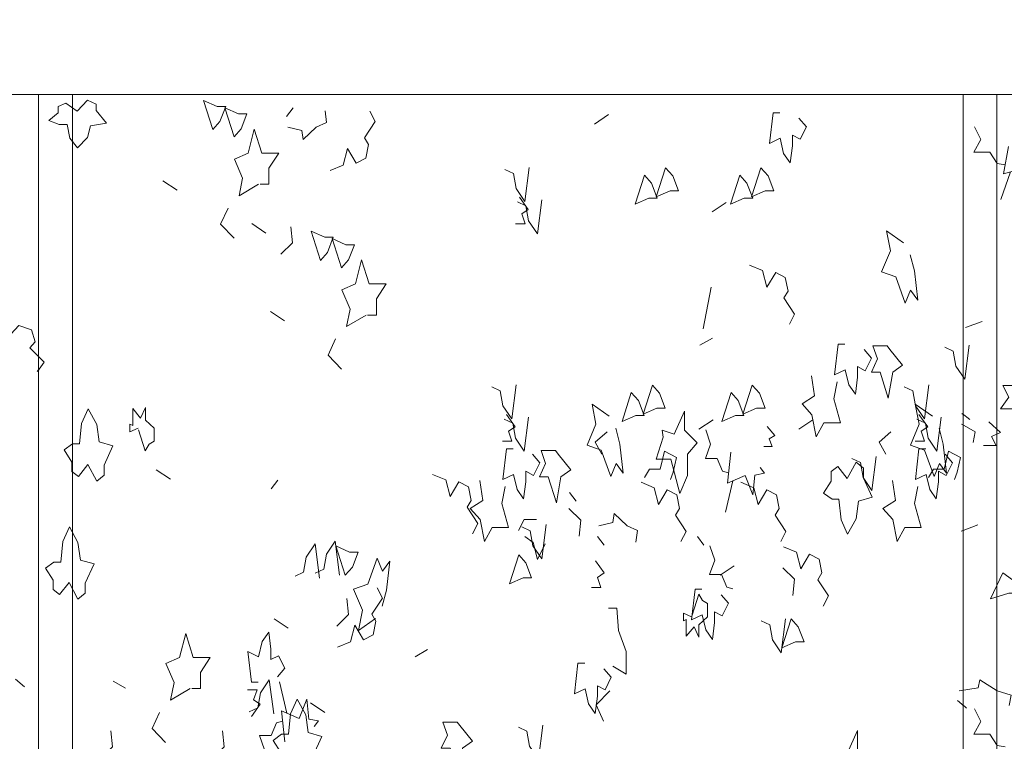
# Model space of a CAD drawing. Units: millimetres. Extents: x 187509 to 218096, y 1814100 to 1827860.
# Drawn here: x 206004 to 207392, y 1822248 to 1823265 of the extents above; entities that cross this region are included whole.
import ezdxf

# ---------------------------------------------------------------- set-up
doc = ezdxf.new("R2010")
doc.units = ezdxf.units.MM
doc.header["$LTSCALE"] = 127
doc.layers.add('None', color=7, linetype='Continuous', lineweight=15)

# ---------------------------------------------------------------- blocks, each defined once
blk = doc.blocks.new('Group-6')
at = {"color": 7, "linetype": 'Continuous', "lineweight": 5}
blk.add_wipeout([(-188892.6, 1342900.3), (-168940.6, 1342900.3), (-168940.6, 1342650.3), (-188892.6, 1342650.3)], dxfattribs=at).dxf.layer = 'None'
at = {"layer": 'None', "color": 7, "linetype": 'Continuous', "lineweight": 5}
blk.add_lwpolyline([(-188892.6, 1342900.3), (-168940.6, 1342900.3), (-168940.6, 1342650.3), (-188892.6, 1342650.3)], close=True, dxfattribs=at)
blk = doc.blocks.new('Group-56')
at = {"layer": 'None', "color": 9, "linetype": 'Continuous', "lineweight": 5}
blk.add_line((-175701.3, 1341814.7), (-175713.8, 1341825.6), dxfattribs=at)
blk.add_lwpolyline([(-175626.9, 1342626.9), (-175642.8, 1342638.1), (-175653.8, 1342633.4), (-175653.8, 1342624.5), (-175666.6, 1342613.3), (-175652.4, 1342607.7), (-175641, 1342607.7), (-175637.4, 1342588.5), (-175626.4, 1342574.9), (-175612.2, 1342589.4), (-175608.1, 1342605.8), (-175585.3, 1342609.6), (-175599.9, 1342627.4), (-175599.9, 1342636.7), (-175612.2, 1342642.3)], close=True, dxfattribs=at)
blk.add_lwpolyline([(-175758.9, 1342333.9), (-175734.2, 1342327), (-175725.9, 1342306.3), (-175709.3, 1342324.5), (-175691.1, 1342318.2), (-175685.9, 1342301.3), (-175693.7, 1342292.7), (-175673.4, 1342272.5), (-175683.2, 1342259.7)], dxfattribs=at)
blk = doc.blocks.new('Group-75')
at = {"layer": 'None', "color": 9, "linetype": 'Continuous', "lineweight": 5}
for p, q in [((-175322.2, 1342631.5), (-175331.4, 1342619.2)), ((-174877.2, 1342621.8), (-174897.2, 1342608.5)), ((-175486, 1342515.3), (-175505.9, 1342528.6)), ((-174711.3, 1342497.8), (-174731.2, 1342484.5)), ((-175360.6, 1342454.8), (-175380.5, 1342468.1)), ((-174743.9, 1342319.8), (-174732.4, 1342378.7)), ((-175334.4, 1342330.9), (-175354.3, 1342344.1)), ((-174730.8, 1342306.5), (-174748.3, 1342296.5)), ((-174729.8, 1342191.4), (-174749.8, 1342178.1)), ((-174589.1, 1342191.4), (-174609, 1342178.1)), ((-175495.4, 1342107.7), (-175515.4, 1342121)), ((-175344, 1342106.1), (-175353.2, 1342093.9)), ((-174712.4, 1342061.3), (-174702.2, 1342105.3)), ((-174923.1, 1342076.6), (-174932.4, 1342088.9)), ((-174883.5, 1342014.7), (-174892.8, 1342027)), ((-174742.8, 1342014.7), (-174752, 1342027)), ((-174700, 1341985.7), (-174719.9, 1341972.4)), ((-175329.1, 1341897.4), (-175349, 1341910.7)), ((-175132.5, 1341867.3), (-175150, 1341857.3)), ((-175558.5, 1341813.1), (-175576, 1341823)), ((-175341.5, 1341821.9), (-175331.3, 1341777.9)), ((-175277.6, 1341778.8), (-175297.5, 1341792.1))]:
    blk.add_line(p, q, dxfattribs=at)
for points in [[(-175435.4, 1342600.7), (-175448.5, 1342641.7), (-175429.2, 1342633.2), (-175417.3, 1342633.2), (-175425.4, 1342612)], [(-175405.6, 1342590.3), (-175418.7, 1342631.3), (-175399.4, 1342622.8), (-175387.4, 1342622.8), (-175395.5, 1342601.6)], [(-174796.8, 1342546.8), (-174809.9, 1342505.8), (-174790.6, 1342514.3), (-174778.7, 1342514.3), (-174786.8, 1342535.5)], [(-174662.3, 1342546.8), (-174675.5, 1342505.8), (-174656.2, 1342514.3), (-174644.2, 1342514.3), (-174652.3, 1342535.5)], [(-174826.7, 1342536.4), (-174839.8, 1342495.4), (-174820.5, 1342503.9), (-174808.5, 1342503.9), (-174816.6, 1342525.1)], [(-174692.2, 1342536.4), (-174705.3, 1342495.4), (-174686, 1342503.9), (-174674, 1342503.9), (-174682.1, 1342525.1)], [(-175283.8, 1342416.2), (-175296.9, 1342457.3), (-175277.6, 1342448.8), (-175265.7, 1342448.8), (-175273.8, 1342427.5)], [(-175254, 1342405.8), (-175267.1, 1342446.9), (-175247.8, 1342438.4), (-175235.8, 1342438.4), (-175243.9, 1342417.2)], [(-174484.2, 1342295.6), (-174504.3, 1342295.6), (-174498.1, 1342277.2), (-174506.6, 1342258.8), (-174494.3, 1342258.8), (-174482.7, 1342222), (-174476.5, 1342258.8), (-174462.6, 1342268.7), (-174480.4, 1342290.8)], [(-174845.2, 1342229.9), (-174858.3, 1342188.9), (-174839, 1342197.4), (-174827, 1342197.4), (-174835.1, 1342218.6)], [(-174815.3, 1342240.3), (-174828.5, 1342199.3), (-174809.2, 1342207.8), (-174797.2, 1342207.8), (-174805.3, 1342229)], [(-174704.4, 1342229.9), (-174717.5, 1342188.9), (-174698.2, 1342197.4), (-174686.3, 1342197.4), (-174694.4, 1342218.6)], [(-174674.6, 1342240.3), (-174687.7, 1342199.3), (-174668.4, 1342207.8), (-174656.4, 1342207.8), (-174664.5, 1342229)], [(-175611.7, 1342128.4), (-175625.2, 1342111.4), (-175634.4, 1342118.5), (-175634.4, 1342131.9), (-175645.3, 1342148.9), (-175633.3, 1342157.4), (-175623.6, 1342157.4), (-175620.6, 1342186.4), (-175611.3, 1342206.9), (-175599.3, 1342185), (-175595.9, 1342160.2), (-175576.6, 1342154.6), (-175588.9, 1342127.7), (-175588.9, 1342113.6), (-175599.3, 1342105.1)], [(-174784.6, 1342171.1), (-174801.6, 1342176.8), (-174800.1, 1342166.9), (-174810.1, 1342135.8), (-174789.3, 1342135.8), (-174776.9, 1342087.7), (-174766.1, 1342113.1), (-174766.1, 1342142.8), (-174752.3, 1342158.8), (-174770, 1342176.8), (-174770, 1342203.7)], [(-174952.2, 1342148), (-174972.3, 1342148), (-174966.1, 1342129.6), (-174974.6, 1342111.2), (-174962.3, 1342111.2), (-174950.7, 1342074.4), (-174944.5, 1342111.2), (-174930.6, 1342121.1), (-174948.4, 1342143.2)], [(-174540.5, 1342108.6), (-174554, 1342125.5), (-174563.3, 1342118.5), (-174563.3, 1342105), (-174574.1, 1342088), (-174562.1, 1342079.5), (-174552.5, 1342079.5), (-174549.4, 1342050.5), (-174540.1, 1342030), (-174528.2, 1342052), (-174524.7, 1342076.7), (-174505.4, 1342082.4), (-174517.8, 1342109.3), (-174517.8, 1342123.4), (-174528.2, 1342131.9)], [(-175638.1, 1341961.9), (-175651.6, 1341944.9), (-175660.9, 1341952), (-175660.9, 1341965.4), (-175671.7, 1341982.4), (-175659.7, 1341990.9), (-175650.1, 1341990.9), (-175647, 1342019.9), (-175637.7, 1342040.4), (-175625.8, 1342018.5), (-175622.3, 1341993.7), (-175603, 1341988.1), (-175615.4, 1341961.2), (-175615.4, 1341947), (-175625.8, 1341938.6)], [(-175248.7, 1341972.4), (-175261.8, 1342013.5), (-175242.5, 1342005), (-175230.6, 1342005), (-175238.7, 1341983.8)], [(-175004, 1342001.1), (-175017.1, 1341960.1), (-174997.8, 1341968.6), (-174985.8, 1341968.6), (-174993.9, 1341989.8)], [(-174619.6, 1341910.7), (-174632.7, 1341869.7), (-174613.4, 1341878.2), (-174601.5, 1341878.2), (-174609.6, 1341899.4)], [(-175316.8, 1341718.9), (-175330.3, 1341701.9), (-175339.6, 1341709), (-175339.6, 1341722.4), (-175350.4, 1341739.4), (-175338.4, 1341747.9), (-175328.8, 1341747.9), (-175325.7, 1341776.9), (-175316.4, 1341797.4), (-175304.5, 1341775.5), (-175301, 1341750.7), (-175281.7, 1341745), (-175294.1, 1341718.2), (-175294.1, 1341704), (-175304.5, 1341695.5)], [(-175090.9, 1341765.1), (-175110.9, 1341765.1), (-175104.7, 1341746.7), (-175113.2, 1341728.3), (-175100.9, 1341728.3), (-175089.3, 1341691.5), (-175083.1, 1341728.3), (-175069.2, 1341738.2), (-175087, 1341760.3)], [(-174540.8, 1341720.8), (-174557.8, 1341726.5), (-174556.2, 1341716.6), (-174566.3, 1341685.5), (-174545.4, 1341685.5), (-174533.1, 1341637.3), (-174522.3, 1341662.8), (-174522.3, 1341692.5), (-174508.5, 1341708.5), (-174526.1, 1341726.5), (-174526.1, 1341753.4)]]:
    blk.add_lwpolyline(points, close=True, dxfattribs=at)
for points in [[(-175329.5, 1342604.3), (-175309.8, 1342599.4), (-175308.2, 1342586.7), (-175289.8, 1342604.3), (-175275.1, 1342610.7), (-175277.2, 1342627.2)], [(-175270, 1342542.9), (-175251.7, 1342550.7), (-175245.5, 1342574), (-175233.2, 1342553.5), (-175219.6, 1342560.6), (-175215.8, 1342579.7), (-175221.6, 1342589.3), (-175206.5, 1342612.2), (-175213.8, 1342626.6)], [(-174635.7, 1342624.5), (-174645.3, 1342624.5), (-174650.3, 1342581.3), (-174635.3, 1342588.4), (-174630.3, 1342567.2), (-174621, 1342553.7), (-174617.9, 1342577.8), (-174617.9, 1342592.6), (-174607.1, 1342587), (-174598.2, 1342604.6), (-174608.7, 1342616.7)], [(-175371, 1342523.6), (-175398.5, 1342507.2), (-175393.4, 1342532.1), (-175405, 1342558.9), (-175385.7, 1342567.4), (-175377.2, 1342601.4), (-175366.4, 1342567.4), (-175342.4, 1342567.4), (-175356.3, 1342546.2), (-175356.3, 1342523.6), (-175368.7, 1342523.6)], [(-174989.2, 1342547.3), (-174995.3, 1342499.2), (-175007.7, 1342517.6), (-175011.5, 1342538.8), (-175023.6, 1342544.5)], [(-175002.9, 1342505.2), (-174990.5, 1342488.2), (-174999.8, 1342481.8), (-174995, 1342467.7), (-175008.4, 1342467.7)], [(-174971.5, 1342501.8), (-174977.6, 1342453.7), (-174990, 1342472), (-174993.8, 1342493.3), (-175005.9, 1342498.9)], [(-175405.6, 1342447.4), (-175424.5, 1342467.2), (-175414, 1342490)], [(-175339.6, 1342424.9), (-175323, 1342441.2), (-175325.3, 1342463.8)], [(-174451.7, 1342424), (-174445.8, 1342401.4), (-174441.2, 1342360.3), (-174451.2, 1342374.3), (-174458.7, 1342356.1), (-174472, 1342392.9), (-174492.1, 1342399.9), (-174479.8, 1342429.7), (-174485.2, 1342458), (-174461.1, 1342441)], [(-175219.4, 1342339.1), (-175247, 1342322.8), (-175241.8, 1342347.6), (-175253.4, 1342374.5), (-175234.1, 1342383), (-175225.6, 1342416.9), (-175214.8, 1342383), (-175190.9, 1342383), (-175204.7, 1342361.8), (-175204.7, 1342339.1), (-175217.1, 1342339.1)], [(-174678.4, 1342409.7), (-174660, 1342402), (-174653.8, 1342378.6), (-174641.5, 1342399.1), (-174628, 1342392.1), (-174624.1, 1342373), (-174629.9, 1342363.3), (-174614.9, 1342340.4), (-174622.2, 1342326.1)], [(-175254, 1342262.9), (-175272.9, 1342282.7), (-175262.5, 1342305.6)], [(-174543.8, 1342298.2), (-174553.4, 1342298.2), (-174558.4, 1342255), (-174543.4, 1342262.1), (-174538.4, 1342240.9), (-174529.1, 1342227.4), (-174526, 1342251.5), (-174526, 1342266.4), (-174515.2, 1342260.7), (-174506.3, 1342278.4), (-174516.7, 1342290.4)], [(-174368.7, 1342296.7), (-174374.8, 1342248.6), (-174387.2, 1342267), (-174391.1, 1342288.3), (-174403.1, 1342293.9)], [(-175007.7, 1342240.9), (-175013.9, 1342192.8), (-175026.2, 1342211.1), (-175030.1, 1342232.4), (-175042.1, 1342238)], [(-174555, 1342245.1), (-174559.6, 1342221.1), (-174550.3, 1342187.1), (-174573.5, 1342187.1), (-174584.3, 1342167.3), (-174590.5, 1342198.4), (-174604.4, 1342214), (-174586.6, 1342225.2), (-174590.9, 1342253.3)], [(-174425.7, 1342240.9), (-174431.8, 1342192.8), (-174444.2, 1342211.1), (-174448.1, 1342232.4), (-174460.1, 1342238)], [(-174867.2, 1342179.6), (-174861.3, 1342157), (-174856.6, 1342116), (-174866.7, 1342129.9), (-174874.2, 1342111.7), (-174887.5, 1342148.5), (-174907.6, 1342155.6), (-174895.3, 1342185.3), (-174900.6, 1342213.6), (-174876.5, 1342196.6)], [(-174411.1, 1342179.6), (-174405.2, 1342157), (-174400.6, 1342116), (-174410.6, 1342129.9), (-174418.2, 1342111.7), (-174431.5, 1342148.5), (-174451.5, 1342155.6), (-174439.2, 1342185.3), (-174444.6, 1342213.6), (-174420.5, 1342196.6)], [(-175540.8, 1342179.6), (-175552.4, 1342174.7), (-175552.4, 1342185.3), (-175548.5, 1342183.4), (-175548.5, 1342207.2), (-175537.3, 1342193.8), (-175530.4, 1342208.7), (-175530.4, 1342191), (-175518.4, 1342179.6), (-175518.4, 1342161.3), (-175525.4, 1342157), (-175530.8, 1342147.8), (-175540.1, 1342177.5)], [(-175021.4, 1342198.7), (-175009.1, 1342181.7), (-175018.3, 1342175.4), (-175013.5, 1342161.2), (-175026.9, 1342161.2)], [(-174990, 1342195.3), (-174996.2, 1342147.2), (-175008.5, 1342165.6), (-175012.4, 1342186.8), (-175024.4, 1342192.5)], [(-174439.4, 1342198.7), (-174427, 1342181.7), (-174436.3, 1342175.4), (-174431.5, 1342161.2), (-174444.9, 1342161.2)], [(-174408, 1342195.3), (-174414.1, 1342147.2), (-174426.5, 1342165.6), (-174430.4, 1342186.8), (-174442.4, 1342192.5)], [(-174879.4, 1342174.7), (-174896.1, 1342159.9), (-174886.9, 1342142.8)], [(-174740.2, 1342177.2), (-174733.4, 1342157), (-174740.7, 1342136.9), (-174723.9, 1342136.9), (-174716.5, 1342118.9), (-174708, 1342116.5)], [(-174653.4, 1342181.8), (-174642.6, 1342169.1), (-174650.7, 1342164.4), (-174646.5, 1342153.8), (-174658.3, 1342153.8)], [(-174479, 1342174.7), (-174495.6, 1342159.9), (-174486.4, 1342142.8)], [(-175011.8, 1342150.6), (-175021.4, 1342150.6), (-175026.4, 1342107.4), (-175011.4, 1342114.5), (-175006.4, 1342093.3), (-174997.1, 1342079.9), (-174994, 1342103.9), (-174994, 1342118.8), (-174983.2, 1342113.1), (-174974.3, 1342130.8), (-174984.7, 1342142.8)], [(-174804.5, 1342121.6), (-174798.4, 1342147), (-174781.5, 1342138.5), (-174786.2, 1342117.4), (-174789.9, 1342107.4)], [(-174704.6, 1342145.9), (-174709.7, 1342102), (-174684.6, 1342113.1), (-174673.8, 1342085.6), (-174671, 1342113.6), (-174657.5, 1342116.3), (-174663.6, 1342124.2)], [(-174429.7, 1342150.6), (-174439.4, 1342150.6), (-174444.4, 1342107.4), (-174429.4, 1342114.5), (-174424.3, 1342093.3), (-174415.1, 1342079.9), (-174412, 1342103.9), (-174412, 1342118.8), (-174401.2, 1342113.1), (-174392.3, 1342130.8), (-174402.7, 1342142.8)], [(-174404, 1342121.6), (-174397.9, 1342147), (-174381, 1342138.5), (-174385.7, 1342117.4), (-174389.5, 1342107.4)], [(-174499.7, 1342139.8), (-174505.8, 1342091.7), (-174518.2, 1342110.1), (-174522.1, 1342131.3), (-174534.1, 1342137)], [(-174804.5, 1342121.6), (-174819.4, 1342121.6), (-174826.5, 1342110)], [(-174404, 1342121.6), (-174419, 1342121.6), (-174426.1, 1342110)], [(-175125.4, 1342114.5), (-175107, 1342106.7), (-175100.9, 1342083.4), (-175088.6, 1342103.9), (-175075, 1342096.8), (-175071.2, 1342077.7), (-175076.9, 1342068.1), (-175061.9, 1342045.2), (-175069.2, 1342030.8)], [(-175023, 1342097.5), (-175027.6, 1342073.5), (-175018.3, 1342039.5), (-175041.5, 1342039.5), (-175052.3, 1342019.7), (-175058.5, 1342050.8), (-175072.4, 1342066.4), (-175054.6, 1342077.6), (-175058.9, 1342105.7)], [(-174831.4, 1342103.3), (-174813, 1342095.5), (-174806.9, 1342072.2), (-174794.5, 1342092.7), (-174781, 1342085.6), (-174777.1, 1342066.5), (-174782.9, 1342056.8), (-174767.9, 1342034), (-174775.2, 1342019.6)], [(-174690.6, 1342103.3), (-174672.3, 1342095.5), (-174666.1, 1342072.2), (-174653.8, 1342092.7), (-174640.2, 1342085.6), (-174636.4, 1342066.5), (-174642.2, 1342056.8), (-174627.1, 1342034), (-174634.4, 1342019.6)], [(-174440.9, 1342097.5), (-174445.6, 1342073.5), (-174436.3, 1342039.5), (-174459.5, 1342039.5), (-174470.3, 1342019.7), (-174476.4, 1342050.8), (-174490.3, 1342066.4), (-174472.6, 1342077.6), (-174476.9, 1342105.7)], [(-174933.1, 1342066.3), (-174916.5, 1342050), (-174918.8, 1342027.4)], [(-174979.1, 1342051), (-174996.1, 1342051), (-175004.2, 1342035.4)], [(-174890.9, 1342041.8), (-174871.2, 1342046.8), (-174869.5, 1342059.5), (-174851.1, 1342041.8), (-174836.5, 1342035.4), (-174838.6, 1342019)], [(-174965.4, 1342043.6), (-174971.5, 1341995.5), (-174983.9, 1342013.9), (-174987.8, 1342035.1), (-174999.8, 1342040.7)], [(-175256.7, 1341972.3), (-175262.8, 1342020.4), (-175275.2, 1342002), (-175279.1, 1341980.7), (-175291.1, 1341975.1)], [(-174995.3, 1342026.9), (-174983.7, 1342018.4), (-174977.6, 1341994.4), (-174966.9, 1342016.7)], [(-175285.1, 1341968.2), (-175291.2, 1342016.3), (-175303.6, 1341997.9), (-175307.4, 1341976.7), (-175319.5, 1341971.1)], [(-174734.3, 1342013.6), (-174727.5, 1341993.3), (-174734.9, 1341973.3), (-174718, 1341973.3), (-174710.6, 1341955.3), (-174702.1, 1341952.9)], [(-174630.6, 1342012.4), (-174612.2, 1342004.7), (-174606.1, 1341981.3), (-174593.8, 1342001.8), (-174580.2, 1341994.8), (-174576.4, 1341975.7), (-174582.1, 1341966), (-174567.1, 1341943.1), (-174574.4, 1341928.8)], [(-175196.5, 1341928.4), (-175190.6, 1341951.1), (-175186, 1341992.1), (-175196, 1341978.1), (-175203.6, 1341996.3), (-175216.9, 1341959.6), (-175236.9, 1341952.5), (-175224.6, 1341922.8), (-175230, 1341894.5), (-175205.9, 1341911.4)], [(-174895.9, 1341992.4), (-174883.5, 1341975.5), (-174892.8, 1341969.1), (-174888, 1341954.9), (-174901.4, 1341954.9)], [(-174631.5, 1341982.7), (-174614.9, 1341966.5), (-174617.3, 1341943.8)], [(-175259.7, 1341870.7), (-175241.4, 1341878.5), (-175235.2, 1341901.8), (-175222.9, 1341881.3), (-175209.3, 1341888.4), (-175205.5, 1341907.5), (-175211.3, 1341917.2), (-175196.2, 1341940.1), (-175203.5, 1341954.4)], [(-174745.5, 1341952.5), (-174755.2, 1341952.5), (-174760.2, 1341909.3), (-174745.1, 1341916.4), (-174740.1, 1341895.2), (-174730.8, 1341881.7), (-174727.8, 1341905.8), (-174727.8, 1341920.7), (-174716.9, 1341915), (-174708.1, 1341932.7), (-174718.5, 1341944.7)], [(-175260.7, 1341900.4), (-175244.1, 1341916.7), (-175246.4, 1341939.3)], [(-174760.2, 1341913.8), (-174771.8, 1341918.7), (-174771.8, 1341908.1), (-174767.9, 1341910), (-174767.9, 1341886.2), (-174756.7, 1341899.6), (-174749.8, 1341884.8), (-174749.8, 1341902.5), (-174737.8, 1341913.8), (-174737.8, 1341932.2), (-174744.7, 1341936.4), (-174750.1, 1341945.6), (-174759.5, 1341915.9)], [(-174877.6, 1341926), (-174865.6, 1341926), (-174863.3, 1341894.2), (-174852.5, 1341864.5), (-174852.5, 1341832.6), (-174871.4, 1341843.9)], [(-174627.6, 1341910.9), (-174633.7, 1341862.8), (-174646.1, 1341881.2), (-174649.9, 1341902.4), (-174662, 1341908.1)], [(-175467.6, 1341812.5), (-175495.2, 1341796.1), (-175490, 1341821), (-175501.6, 1341847.9), (-175482.3, 1341856.3), (-175473.8, 1341890.3), (-175463, 1341856.3), (-175439.1, 1341856.3), (-175452.9, 1341835.1), (-175452.9, 1341812.5), (-175465.3, 1341812.5)], [(-175371.4, 1341821.3), (-175381, 1341821.3), (-175386.1, 1341864.5), (-175371, 1341857.4), (-175366, 1341878.6), (-175356.7, 1341892.1), (-175353.6, 1341868), (-175353.6, 1341853.2), (-175342.8, 1341858.8), (-175334, 1341841.1), (-175344.4, 1341829.1)], [(-174910.8, 1341848.2), (-174920.4, 1341848.2), (-174925.5, 1341805), (-174910.4, 1341812.1), (-174905.4, 1341790.9), (-174896.1, 1341777.4), (-174893, 1341801.5), (-174893, 1341816.3), (-174882.2, 1341810.7), (-174873.4, 1341828.4), (-174883.8, 1341840.4)], [(-175349.6, 1341776.6), (-175355.8, 1341824.8), (-175368.1, 1341806.4), (-175372, 1341785.1), (-175384, 1341779.5)], [(-175381, 1341773.2), (-175368.7, 1341790.2), (-175378, 1341796.6), (-175373.1, 1341810.7), (-175386.5, 1341810.7)], [(-175333.7, 1341737.3), (-175338.8, 1341781.2), (-175313.7, 1341770.1), (-175302.9, 1341797.6), (-175300.2, 1341769.5), (-175286.6, 1341766.9), (-175292.7, 1341759)], [(-174875.7, 1341809.3), (-174894.6, 1341789.5), (-174884.2, 1341766.6)], [(-175502.2, 1341736.3), (-175521.1, 1341756.1), (-175510.7, 1341778.9)], [(-175369.3, 1341705.9), (-175362.5, 1341726.2), (-175369.8, 1341746.3), (-175353, 1341746.3), (-175345.6, 1341764.3), (-175337.1, 1341766.6)], [(-174970.1, 1341760.9), (-174976.3, 1341712.7), (-174988.6, 1341731.1), (-174992.5, 1341752.4), (-175004.5, 1341758)], [(-175593.6, 1341713.8), (-175577, 1341730.1), (-175579.3, 1341752.7)], [(-175436.2, 1341713.8), (-175419.6, 1341730.1), (-175421.9, 1341752.7)]]:
    blk.add_lwpolyline(points, dxfattribs=at)
blk = doc.blocks.new('Group-76')
at = {"layer": 'None', "color": 9, "linetype": 'Continuous', "lineweight": 5}
for p, q in [((-174323.8, 1342502), (-174310.1, 1342541)), ((-174350.3, 1342330.2), (-174373.9, 1342321.4)), ((-174367.8, 1342192.1), (-174378.8, 1342200.2)), ((-174356.5, 1342043.4), (-174380.1, 1342034.6)), ((-174372.6, 1341784.9), (-174385.1, 1341795.8))]:
    blk.add_line(p, q, dxfattribs=at)
for points in [[(-174361.2, 1342604.7), (-174352.1, 1342586.8), (-174362, 1342569), (-174339.3, 1342569), (-174329.3, 1342553.1), (-174317.9, 1342550.9)], [(-174313.3, 1342576.9), (-174320.1, 1342538.1), (-174286.3, 1342547.9), (-174271.7, 1342523.6), (-174268.1, 1342548.4), (-174249.8, 1342550.7), (-174258, 1342557.7)], [(-174379.6, 1342185.2), (-174360, 1342174.4), (-174362.8, 1342159.5)], [(-174341.1, 1342188.4), (-174324.4, 1342173.4), (-174336.9, 1342167.8), (-174330.4, 1342155.2), (-174348.5, 1342155.2)], [(-174382.5, 1341809), (-174356, 1341813.3), (-174353.8, 1341824.6), (-174328.9, 1341809), (-174309.2, 1341803.3), (-174312.1, 1341788.7)], [(-174361.2, 1341784), (-174352.1, 1341766), (-174362, 1341748.2), (-174339.3, 1341748.2), (-174329.3, 1341732.3), (-174317.9, 1341730.2)]]:
    blk.add_lwpolyline(points, dxfattribs=at)
for points in [[(-174294.1, 1342239.7), (-174321.2, 1342239.7), (-174312.8, 1342223.4), (-174324.3, 1342207.1), (-174307.6, 1342207.1), (-174292, 1342174.5), (-174283.7, 1342207.1), (-174265, 1342215.9), (-174288.9, 1342235.4)], [(-174320.9, 1341975.6), (-174338.6, 1341939.2), (-174312.6, 1341946.8), (-174296.5, 1341946.8), (-174307.4, 1341965.6)]]:
    blk.add_lwpolyline(points, close=True, dxfattribs=at)
blk = doc.blocks.new('Group-81')
at = {"color": 250, "linetype": 'Continuous', "lineweight": 5}
for points in [[(-175681.2, 1342650.3), (-175633.6, 1342650.3), (-175633.6, 1340850.3), (-175681.2, 1340850.3)], [(-174377.2, 1342650.3), (-174329.6, 1342650.3), (-174329.6, 1340850.3), (-174377.2, 1340850.3)]]:
    blk.add_wipeout(points, dxfattribs=at).dxf.layer = 'None'
at = {"layer": 'None', "color": 250, "linetype": 'Continuous', "lineweight": 5}
for points in [[(-175681.2, 1342650.3), (-175633.6, 1342650.3), (-175633.6, 1340850.3), (-175681.2, 1340850.3)], [(-174377.2, 1342650.3), (-174329.6, 1342650.3), (-174329.6, 1340850.3), (-174377.2, 1340850.3)]]:
    blk.add_lwpolyline(points, close=True, dxfattribs=at)
at = {"layer": 'None', "color": 7}
blk.add_blockref('Group-6', (0, 0), dxfattribs=at)
for name in ['Group-56', 'Group-75', 'Group-76']:
    blk.add_blockref(name, (0, 0), dxfattribs=at)

msp = doc.modelspace()

# ---------------------------------------------------------------- block references
at = {"layer": 'None', "color": 7}
msp.add_blockref('Group-81', (381711.5, 480509.5), dxfattribs=at)

doc.saveas('drawing.dxf')
